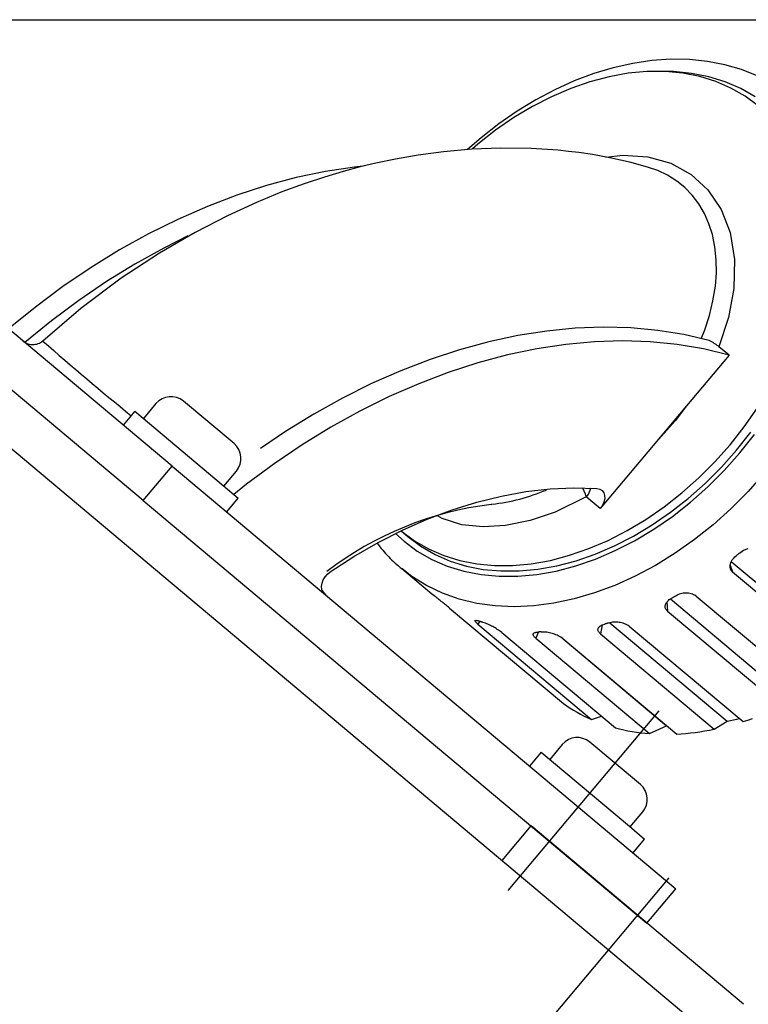
# Model space of a CAD drawing. Extents: x 0 to 594, y 0 to 420.
# Drawn here: x 223 to 247, y 188 to 221 of the extents above; entities that cross this region are included whole.
import ezdxf
from ezdxf import colors
from ezdxf.entities.mleader import LeaderData, LeaderLine
from ezdxf.math import Vec2, Vec3

# ---------------------------------------------------------------- set-up
doc = ezdxf.new("R2010")
doc.units = 0
doc.header["$LTSCALE"] = 20
doc.linetypes.add('CENTER', pattern=[2, 1.25, -0.25, 0.25, -0.25])
doc.linetypes.add('PHANTOM', pattern=[2.5, 1.25, -0.25, 0.25, -0.25, 0.25, -0.25])
doc.layers.get('0').update_dxf_attribs({"linetype": 'CONTINUOUS'})
doc.layers.add('MAIN0', color=7, linetype='CONTINUOUS')
doc.styles.add('KNJYOKO', font='TXT', dxfattribs={"bigfont": 'BIGFONT'})
doc.dimstyles.new('MAIN001', dxfattribs={"dimtxt": 3.1, "dimasz": 2, "dimexe": 2, "dimexo": 0.8, "dimgap": 0.09, "dimtad": 1, "dimdec": 3, "dimlfac": 2, "dimdsep": 46, "dimtxsty": 'STANDARD', "dimcen": 0.09, "dimaunit": 1, "dimadec": 4, "dimazin": 2, "dimtfac": 0.903226, "dimtdec": 4, "dimtmove": 0, "dimatfit": 3, "dimfxl": 1, "dimtvp": 0.66129, "dimtolj": 1, "dimtzin": 0, "dimarcsym": 0})

# ---------------------------------------------------------------- blocks, each defined once
blk = doc.blocks.new('_OPEN')
at = {"color": 0, "linetype": 'BYBLOCK', "lineweight": -2}
for p, q in [((-1, 0.166667), (0, 0)), ((0, 0), (-1, -0.166667)), ((0, 0), (-1, 0))]:
    blk.add_line(p, q, dxfattribs=at)
blk = doc.blocks.new('*D18')
at = {"layer": 'MAIN0', "color": 0, "linetype": 'BYBLOCK', "lineweight": -2}
for p, q in [((206.295, 221.196), (273.936, 221.196)), ((271.936, 105.196), (271.936, 219.196)), ((258.556, 103.196), (273.936, 103.196))]:
    blk.add_line(p, q, dxfattribs=at)
at = {"layer": 'MAIN0', "color": 0, "linetype": 'BYBLOCK', "xscale": 2, "yscale": 2, "zscale": 2}
for p, rotation in [((271.936, 221.196), 90), ((271.936, 103.196), 270)]:
    blk.add_blockref('_OPEN', p, dxfattribs=dict(at, rotation=rotation))
at = {"layer": 'MAIN0', "color": 0, "linetype": 'BYBLOCK', "insert": (269.886, 162.196), "char_height": 3.1, "attachment_point": 5, "rotation": 90, "line_spacing_factor": 0.774194}
blk.add_mtext('\\A1;236', dxfattribs=at)
blk = doc.blocks.new('_DOT')
at = {"color": 0, "linetype": 'BYBLOCK', "lineweight": -2}
blk.add_line((-0.5, 0), (-1, 0), dxfattribs=at)
at = {"color": 0, "linetype": 'BYBLOCK', "lineweight": -2, "const_width": 0.5}
blk.add_lwpolyline([(-0.25, 0, 1), (0.25, 0, 1)], format="xyb", close=True, dxfattribs=at)
blk = doc.blocks.new('*D53')
at = {"layer": 'MAIN0', "color": 0, "linetype": 'BYBLOCK', "lineweight": -2}
for p, q in [((200.756, 221.996), (200.756, 235.014)), ((257.756, 177.677), (257.756, 235.014)), ((255.756, 233.014), (202.756, 233.014))]:
    blk.add_line(p, q, dxfattribs=at)
at = {"layer": 'MAIN0', "color": 0, "linetype": 'BYBLOCK', "xscale": 2, "yscale": 2, "zscale": 2}
for p, rotation in [((200.756, 233.014), 180), ((257.756, 233.014), 360)]:
    blk.add_blockref('_OPEN', p, dxfattribs=dict(at, rotation=rotation))
at = {"layer": 'MAIN0', "color": 0, "linetype": 'BYBLOCK', "insert": (229.256, 235.064), "char_height": 3.1, "attachment_point": 5, "line_spacing_factor": 0.774194}
blk.add_mtext('\\A1;114', dxfattribs=at)
blk = doc.blocks.new('*D65')
at = {"layer": 'MAIN0', "color": 0, "linetype": 'BYBLOCK', "lineweight": -2}
for p, q in [((128.256, 228.001), (128.256, 242.641)), ((257.756, 177.677), (257.756, 242.641)), ((255.756, 240.641), (130.256, 240.641))]:
    blk.add_line(p, q, dxfattribs=at)
at = {"layer": 'MAIN0', "color": 0, "linetype": 'BYBLOCK', "xscale": 2, "yscale": 2, "zscale": 2}
for p, rotation in [((128.256, 240.641), 180), ((257.756, 240.641), 360)]:
    blk.add_blockref('_OPEN', p, dxfattribs=dict(at, rotation=rotation))
at = {"layer": 'MAIN0', "color": 0, "linetype": 'BYBLOCK', "insert": (193.006, 242.691), "char_height": 3.1, "attachment_point": 5, "line_spacing_factor": 0.774194}
blk.add_mtext('\\A1;259', dxfattribs=at)
blk = doc.blocks.new('*D67')
at = {"layer": 'MAIN0', "color": 0, "linetype": 'BYBLOCK', "lineweight": -2}
for p, q in [((75.756, 208.348), (75.756, 249.747)), ((257.756, 177.677), (257.756, 249.747)), ((77.756, 247.747), (255.756, 247.747))]:
    blk.add_line(p, q, dxfattribs=at)
at = {"layer": 'MAIN0', "color": 0, "linetype": 'BYBLOCK', "xscale": 2, "yscale": 2, "zscale": 2, "rotation": 180}
blk.add_blockref('_OPEN', (75.756, 247.747), dxfattribs=at)
at = {"layer": 'MAIN0', "color": 0, "linetype": 'BYBLOCK', "xscale": 2, "yscale": 2, "zscale": 2}
blk.add_blockref('_OPEN', (257.756, 247.747), dxfattribs=at)
at = {"layer": 'MAIN0', "color": 0, "linetype": 'BYBLOCK', "insert": (166.756, 249.797), "char_height": 3.1, "attachment_point": 5, "line_spacing_factor": 0.774194}
blk.add_mtext('\\A1;364', dxfattribs=at)

msp = doc.modelspace()

# ---------------------------------------------------------------- linework, layer by layer
at = {"layer": 'MAIN0', "color": 7, "linetype": 'PHANTOM'}
for p, q in [((227.89305, 206.31756), (211.10112, 220.40767)), ((242.59584, 219.59502), (241.94485, 219.39965)), ((243.24405, 219.74012), (242.59584, 219.59502)), ((243.88564, 219.83409), (243.24405, 219.74012)), ((244.51682, 219.87644), (243.88564, 219.83409)), ((245.13393, 219.86706), (244.51682, 219.87644)), ((245.73348, 219.80622), (245.13393, 219.86706)), ((246.31226, 219.69447), (245.73348, 219.80622)), ((246.86731, 219.53263), (246.31226, 219.69447)), ((226.92887, 205.1685), (210.13694, 219.2586)), ((241.94485, 219.39965), (241.29491, 219.15521)), ((242.46101, 219.29507), (241.8207, 219.12666)), ((243.09462, 219.40841), (242.46101, 219.29507)), ((243.7172, 219.46592), (243.09462, 219.40841)), ((244.3245, 219.46719), (243.7172, 219.46592)), ((244.60267, 219.46339), (244.25975, 219.46977)), ((244.91237, 219.41223), (244.3245, 219.46719)), ((245.20325, 219.40724), (244.60267, 219.46339)), ((245.47679, 219.30141), (244.91237, 219.41223)), ((245.77987, 219.29402), (245.20325, 219.40724)), ((246.01391, 219.13547), (245.47679, 219.30141)), ((246.32861, 219.1245), (245.77987, 219.29402)), ((247.39591, 219.32164), (246.86731, 219.53263)), ((241.29491, 219.15521), (240.64975, 218.86323)), ((241.8207, 219.12666), (241.17806, 218.90434)), ((246.52006, 218.91557), (246.01391, 219.13547)), ((246.8457, 218.89984), (246.32861, 219.1245)), ((246.99178, 218.64319), (246.52006, 218.91557)), ((240.53748, 218.62962), (239.90335, 218.30439)), ((240.64975, 218.86323), (240.01305, 218.5255)), ((241.17806, 218.90434), (240.53748, 218.62962)), ((247.32762, 218.62158), (246.8457, 218.89984)), ((247.42585, 218.3202), (246.99178, 218.64319)), ((239.90335, 218.30439), (239.27998, 217.93086)), ((240.01305, 218.5255), (239.38841, 218.14409)), ((239.27998, 217.93086), (238.67165, 217.51159)), ((239.38841, 218.14409), (238.77924, 217.72125)), ((238.77924, 217.72125), (238.18886, 217.25943)), ((238.67165, 217.51159), (238.0825, 217.04944)), ((238.18886, 217.25943), (237.73905, 216.8652)), ((238.0825, 217.04944), (237.90218, 216.89604)), ((236.09156, 216.68093), (235.3414, 216.54992)), ((236.93633, 216.79425), (236.09156, 216.68093)), ((237.87933, 216.87759), (236.93633, 216.79425)), ((238.85263, 216.91533), (237.87933, 216.87759)), ((239.86001, 216.90158), (238.85263, 216.91533)), ((240.76354, 216.84146), (239.86001, 216.90158)), ((241.10735, 216.80613), (240.76354, 216.84146)), ((241.44701, 216.76422), (241.10735, 216.80613)), ((241.89895, 216.69731), (241.44701, 216.76422)), ((242.48051, 216.59173), (241.89895, 216.69731)), ((242.35312, 216.61486), (242.92079, 216.68136)), ((242.92079, 216.68136), (243.75193, 216.62429)), ((243.75193, 216.62429), (244.51427, 216.41047)), ((234.16414, 216.28703), (233.5958, 216.13514)), ((234.25323, 216.31492), (233.9706, 216.28294)), ((234.68064, 216.41097), (234.16414, 216.28703)), ((235.3414, 216.54992), (234.68064, 216.41097)), ((243.1877, 216.43219), (242.48051, 216.59173)), ((243.7677, 216.26915), (243.1877, 216.43219)), ((244.51427, 216.41047), (245.1877, 216.04085)), ((233.00255, 216.13614), (232.02524, 215.93082)), ((233.5958, 216.13514), (232.9729, 215.94993)), ((233.9706, 216.28294), (233.00255, 216.13614)), ((244.07897, 216.16627), (243.76872, 216.27252)), ((244.40913, 216.00949), (244.07897, 216.16627)), ((244.71209, 215.8185), (244.40913, 216.00949)), ((245.1877, 216.04085), (245.75053, 215.52841)), ((231.04185, 215.66764), (230.05553, 215.34745)), ((232.02524, 215.93082), (231.04185, 215.66764)), ((232.29639, 215.72646), (231.55507, 215.45458)), ((232.9729, 215.94993), (232.29639, 215.72646)), ((244.98242, 215.59886), (244.71209, 215.8185)), ((230.05553, 215.34745), (229.06947, 214.97128)), ((231.55507, 215.45458), (230.70192, 215.10603)), ((245.22347, 215.35022), (244.98242, 215.59886)), ((245.44671, 215.05629), (245.22347, 215.35022)), ((245.75053, 215.52841), (246.19167, 214.87295)), ((230.70192, 215.10603), (229.7345, 214.66306)), ((245.63459, 214.73528), (245.44671, 215.05629)), ((229.06947, 214.97128), (228.08685, 214.54035)), ((229.7345, 214.66306), (228.657, 214.10718)), ((245.78457, 214.39558), (245.63459, 214.73528)), ((246.19167, 214.87295), (246.48917, 214.10421)), ((228.08685, 214.54035), (227.11084, 214.05605)), ((245.8995, 214.03558), (245.78457, 214.39558)), ((227.11084, 214.05605), (226.14458, 213.51993)), ((228.657, 214.10718), (227.47569, 213.41893)), ((228.42297, 213.98854), (227.61426, 213.58139)), ((245.98521, 213.62188), (245.8995, 214.03558)), ((246.48917, 214.10421), (246.63577, 213.20365)), ((226.14458, 213.51993), (225.19119, 212.93372)), ((227.47569, 213.41893), (226.19938, 212.5797)), ((227.61426, 213.58139), (226.65601, 213.0477)), ((246.02943, 213.19179), (245.98521, 213.62188)), ((226.65601, 213.0477), (225.71052, 212.46476)), ((246.03328, 212.7562), (246.02943, 213.19179)), ((246.63577, 213.20365), (246.61456, 212.23348)), ((225.19119, 212.93372), (224.25375, 212.29932)), ((245.99884, 212.31215), (246.03328, 212.7562)), ((225.71052, 212.46476), (224.7808, 211.83444)), ((226.19938, 212.5797), (224.8487, 211.56441)), ((224.25375, 212.29932), (223.33527, 211.61878)), ((245.91988, 211.82512), (245.96469, 212.06931)), ((245.96469, 212.06931), (245.99884, 212.31215)), ((246.61456, 212.23348), (246.43816, 211.26896)), ((224.7808, 211.83444), (223.8698, 211.15872)), ((245.79975, 211.33674), (245.91988, 211.82512)), ((223.33527, 211.61878), (222.43873, 210.89428)), ((224.8487, 211.56441), (223.58753, 210.48234)), ((223.8698, 211.15872), (222.98041, 210.43976)), ((245.64357, 210.85817), (245.79975, 211.33674)), ((246.43816, 211.26896), (246.11935, 210.29459)), ((240.37971, 210.81735), (239.41831, 210.66643)), ((241.32922, 210.91024), (240.37971, 210.81735)), ((242.26383, 210.9448), (241.32922, 210.91024)), ((243.18057, 210.92093), (242.26383, 210.9448)), ((244.07654, 210.83869), (243.18057, 210.92093)), ((244.94889, 210.69835), (244.07654, 210.83869)), ((245.52083, 210.55471), (245.64357, 210.85817)), ((223.58413, 210.48871), (223.58096, 210.48946)), ((223.58096, 210.48946), (223.58868, 210.48097)), ((238.44809, 210.45795), (237.47211, 210.19258)), ((239.41831, 210.66643), (238.44809, 210.45795)), ((241.96807, 210.46199), (241.01238, 210.37419)), ((242.90831, 210.49052), (241.96807, 210.46199)), ((243.83007, 210.45967), (242.90831, 210.49052)), ((244.73037, 210.36956), (243.83007, 210.45967)), ((245.79486, 210.50036), (244.94889, 210.69835)), ((237.47211, 210.19258), (236.49347, 209.87116)), ((240.04432, 210.22739), (239.06702, 210.02207)), ((241.01238, 210.37419), (240.04432, 210.22739)), ((245.60632, 210.22047), (244.73037, 210.36956)), ((246.45508, 210.01288), (245.60632, 210.22047)), ((246.45508, 210.01288), (246.11935, 210.29459)), ((236.49347, 209.87116), (235.51529, 209.49471)), ((238.08363, 209.75889), (237.09731, 209.4387)), ((239.06702, 210.02207), (238.08363, 209.75889)), ((246.45508, 210.01288), (245.04139, 208.3281)), ((235.51529, 209.49471), (234.54066, 209.06443)), ((237.09731, 209.4387), (236.11125, 209.06253)), ((234.54066, 209.06443), (233.57269, 208.58167)), ((236.11125, 209.06253), (235.12863, 208.6316)), ((233.57269, 208.58167), (232.61444, 208.04798)), ((235.12863, 208.6316), (234.15261, 208.14729)), ((234.15261, 208.14729), (233.18636, 207.61117)), ((245.04139, 208.3281), (244.39731, 207.56314)), ((245.04139, 208.3281), (244.65953, 207.82186)), ((246.96445, 207.6295), (247.40087, 208.25363)), ((232.61444, 208.04798), (231.66895, 207.46505)), ((244.65953, 207.82186), (243.93064, 207.00436)), ((231.66895, 207.46505), (230.83493, 206.90231)), ((233.18636, 207.61117), (232.23297, 207.02497)), ((244.39731, 207.56314), (243.93064, 207.00436)), ((246.49056, 207.02999), (246.96445, 207.6295)), ((246.70723, 206.84818), (247.18112, 207.44769)), ((246.81557, 206.75728), (247.2997, 207.36975)), ((232.23297, 207.02497), (231.29553, 206.39057)), ((243.93064, 207.00436), (242.1627, 204.89741)), ((245.98245, 206.4592), (246.49056, 207.02999)), ((246.19912, 206.27739), (246.70723, 206.84818)), ((245.44358, 205.92103), (245.98245, 206.4592)), ((246.29647, 206.17414), (246.81557, 206.75728)), ((226.92887, 205.1685), (227.89305, 206.31756)), ((227.89305, 206.31756), (244.68498, 192.22746)), ((231.29553, 206.39057), (230.37705, 205.71002)), ((245.66025, 205.73922), (246.19912, 206.27739)), ((245.74595, 205.62434), (246.29647, 206.17414)), ((244.87764, 205.41915), (245.44358, 205.92103)), ((247.62808, 206.0755), (247.08971, 205.46936)), ((230.37705, 205.71002), (229.95134, 205.3737)), ((238.87021, 205.31705), (239.68495, 205.4647)), ((239.68495, 205.4647), (240.48916, 205.55618)), ((240.48916, 205.55618), (241.27947, 205.5911)), ((241.27947, 205.5911), (242.05256, 205.56931)), ((241.57924, 205.58095), (241.5745, 205.58952)), ((241.62991, 205.47971), (241.57924, 205.58095)), ((241.66993, 205.38033), (241.62991, 205.47971)), ((241.81997, 205.50491), (241.76979, 205.39245)), ((241.83935, 205.58106), (241.81997, 205.50491)), ((242.05256, 205.56931), (242.1457, 205.54834)), ((242.1457, 205.54834), (242.22228, 205.49973)), ((242.22228, 205.49973), (242.27731, 205.42666)), ((245.09431, 205.23734), (245.66025, 205.73922)), ((245.16777, 205.11161), (245.74595, 205.62434)), ((247.08971, 205.46936), (246.5198, 204.89636)), ((226.92887, 205.1685), (243.7208, 191.07839)), ((238.04837, 205.11384), (238.87021, 205.31705)), ((241.69721, 205.288), (240.65885, 204.78538)), ((241.69721, 205.288), (241.66993, 205.38033)), ((241.76979, 205.39245), (241.69721, 205.288)), ((242.1627, 204.89741), (241.69721, 205.288)), ((242.27731, 205.42666), (242.30718, 205.33388)), ((242.30996, 205.22745), (242.28546, 205.11431)), ((242.30718, 205.33388), (242.30996, 205.22745)), ((244.28849, 204.957), (244.87764, 205.41915)), ((244.50516, 204.77519), (245.09431, 205.23734)), ((236.39719, 204.54439), (237.22288, 204.85593)), ((237.22288, 204.85593), (238.04837, 205.11384)), ((238.52357, 205.04099), (238.5547, 205.04407)), ((242.23528, 205.00186), (242.1627, 204.89741)), ((242.28546, 205.11431), (242.23528, 205.00186)), ((243.68015, 204.53772), (244.28849, 204.957)), ((244.56588, 204.63946), (245.16777, 205.11161)), ((246.5198, 204.89636), (245.92197, 204.36013)), ((235.57478, 204.18054), (236.39719, 204.54439)), ((236.89505, 204.56639), (236.73478, 204.66031)), ((237.54528, 204.36206), (236.89505, 204.56639)), ((239.82991, 204.50292), (239.0094, 204.3328)), ((240.65885, 204.78538), (239.82991, 204.50292)), ((243.05679, 204.1642), (243.68015, 204.53772)), ((243.89682, 204.35592), (244.50516, 204.77519)), ((243.94439, 204.21113), (244.56588, 204.63946)), ((234.75909, 203.76591), (235.57478, 204.18054)), ((235.53428, 204.14838), (235.75095, 203.96657)), ((235.53428, 204.14838), (235.96835, 203.8254)), ((238.25745, 204.28705), (237.54528, 204.36206)), ((239.0094, 204.3328), (238.25745, 204.28705)), ((242.42265, 203.83896), (243.05679, 204.1642)), ((243.27346, 203.98239), (243.89682, 204.35592)), ((243.30755, 203.82952), (243.94439, 204.21113)), ((245.92197, 204.36013), (245.3, 203.86405)), ((235.3425, 204.06798), (235.62239, 203.81337)), ((235.62239, 203.81337), (236.06585, 203.48339)), ((235.75095, 203.96657), (236.18502, 203.64359)), ((235.96835, 203.8254), (236.44007, 203.55302)), ((241.78208, 203.56425), (242.42265, 203.83896)), ((242.63932, 203.65716), (243.27346, 203.98239)), ((242.6597, 203.49726), (243.30755, 203.82952)), ((245.3, 203.86405), (244.65782, 203.41127)), ((233.95356, 203.30223), (234.75909, 203.76591)), ((236.18502, 203.64359), (236.65675, 203.37121)), ((236.44007, 203.55302), (236.94623, 203.33311)), ((241.13944, 203.34193), (241.78208, 203.56425)), ((241.99875, 203.38244), (242.63932, 203.65716)), ((242.00528, 203.2166), (242.6597, 203.49726)), ((246.80061, 203.41601), (246.9419, 203.50853)), ((246.9419, 203.50853), (247.09722, 203.56624)), ((233.16156, 202.79145), (233.95356, 203.30223)), ((236.06585, 203.48339), (236.54777, 203.20513)), ((236.54777, 203.20513), (237.06487, 202.98047)), ((236.65675, 203.37121), (237.1629, 203.15131)), ((236.94623, 203.33311), (237.48335, 203.16718)), ((237.48335, 203.16718), (238.04777, 203.05635)), ((239.86552, 203.06018), (240.49913, 203.17352)), ((240.49913, 203.17352), (241.13944, 203.34193)), ((240.7158, 202.99171), (241.35611, 203.16012)), ((241.34874, 202.98947), (242.00528, 203.2166)), ((241.35611, 203.16012), (241.99875, 203.38244)), ((244.65782, 203.41127), (243.99948, 203.00464)), ((246.5252, 203.12699), (246.56149, 203.18883)), ((246.56149, 203.18883), (246.61001, 203.25015)), ((246.61001, 203.25015), (246.64742, 203.2884)), ((246.64742, 203.2884), (246.68917, 203.32489)), ((246.70314, 203.33621), (246.68917, 203.32489)), ((246.7171, 203.34755), (246.70314, 203.33621)), ((246.73105, 203.35891), (246.7171, 203.34755)), ((246.74499, 203.37028), (246.73105, 203.35891)), ((246.75891, 203.38169), (246.74499, 203.37028)), ((246.77282, 203.39311), (246.75891, 203.38169)), ((246.78672, 203.40455), (246.77282, 203.39311)), ((246.80061, 203.41601), (246.78672, 203.40455)), ((235.54656, 202.89794), (236.54866, 202.05708)), ((235.8876, 202.63546), (235.5556, 202.89038)), ((237.06487, 202.98047), (237.6136, 202.81095)), ((237.1629, 203.15131), (237.70002, 202.98537)), ((237.70002, 202.98537), (238.26444, 202.87455)), ((238.04777, 203.05635), (238.63564, 203.00139)), ((238.26444, 202.87455), (238.85231, 202.81958)), ((238.63564, 203.00139), (239.24294, 203.00267)), ((239.24294, 203.00267), (239.86552, 203.06018)), ((239.45961, 202.82086), (240.08219, 202.87837)), ((240.08219, 202.87837), (240.7158, 202.99171)), ((240.69459, 202.81743), (241.34874, 202.98947)), ((243.99948, 203.00464), (243.32915, 202.64674)), ((246.48866, 203.00163), (246.50023, 203.06288)), ((246.49024, 202.9414), (246.48866, 203.00163)), ((246.50487, 202.88711), (246.49024, 202.9414)), ((246.49125, 203.01533), (246.57242, 202.79554)), ((246.50023, 203.06288), (246.5252, 203.12699)), ((246.53305, 202.83711), (246.50487, 202.88711)), ((246.52888, 203.13326), (250.53597, 199.77091)), ((246.57242, 202.79554), (246.53305, 202.83711)), ((232.88945, 202.41168), (232.92897, 202.5198)), ((232.92897, 202.5198), (232.99008, 202.6231)), ((232.99008, 202.6231), (233.06917, 202.71547)), ((233.06917, 202.71547), (233.16156, 202.79145)), ((236.37649, 202.33031), (235.8876, 202.63546)), ((237.6136, 202.81095), (238.19023, 202.69773)), ((238.19023, 202.69773), (238.79081, 202.64158)), ((238.79081, 202.64158), (239.41124, 202.64288)), ((238.85231, 202.81958), (239.45961, 202.82086)), ((239.41124, 202.64288), (240.04728, 202.70163)), ((240.04728, 202.70163), (240.69459, 202.81743)), ((243.32915, 202.64674), (242.65107, 202.33982)), ((246.57242, 202.79554), (250.36414, 199.6139)), ((232.87385, 202.30514), (232.88945, 202.41168)), ((232.88311, 202.20649), (232.87385, 202.30514)), ((232.91667, 202.12155), (232.88311, 202.20649)), ((232.89178, 202.17603), (232.9385, 202.10084)), ((236.90159, 202.07816), (236.37649, 202.33031)), ((242.65107, 202.33982), (241.96953, 202.08584)), ((232.97255, 202.05536), (232.91667, 202.12155)), ((232.9385, 202.10084), (233.01663, 202.01837)), ((236.55858, 202.04877), (236.54866, 202.05708)), ((236.56853, 202.04049), (236.55858, 202.04877)), ((236.5785, 202.03224), (236.56853, 202.04049)), ((236.58848, 202.02401), (236.5785, 202.03224)), ((237.45957, 201.88058), (236.90159, 202.07816)), ((238.0469, 201.73884), (237.45957, 201.88058)), ((241.28883, 201.88639), (240.61327, 201.74274)), ((241.96953, 202.08584), (241.28883, 201.88639)), ((244.43653, 201.84102), (244.46479, 201.86357)), ((244.46479, 201.86357), (244.48469, 201.87772)), ((244.48469, 201.87772), (244.52791, 201.90458)), ((244.49997, 201.88721), (248.5008, 198.53011)), ((244.52791, 201.90458), (244.55112, 201.9172)), ((244.56628, 201.92509), (244.55112, 201.9172)), ((244.58144, 201.93301), (244.56628, 201.92509)), ((244.59659, 201.94096), (244.58144, 201.93301)), ((244.61174, 201.94893), (244.59659, 201.94096)), ((244.62689, 201.95692), (244.61174, 201.94893)), ((244.64202, 201.96495), (244.62689, 201.95692)), ((244.65716, 201.97299), (244.64202, 201.96495)), ((244.67229, 201.98106), (244.65716, 201.97299)), ((245.356, 201.98505), (249.14773, 198.80342)), ((237.14139, 201.5809), (240.93311, 198.39926)), ((238.65988, 201.65383), (238.0469, 201.73884)), ((239.29463, 201.62609), (238.65988, 201.65383)), ((239.94714, 201.65578), (239.29463, 201.62609)), ((240.61327, 201.74274), (239.94714, 201.65578)), ((244.32434, 201.64266), (244.3267, 201.66847)), ((244.33032, 201.59309), (244.32434, 201.64266)), ((244.3267, 201.66847), (244.33242, 201.69354)), ((244.33837, 201.56961), (244.33032, 201.59309)), ((244.33242, 201.69354), (244.35428, 201.74439)), ((244.3502, 201.54608), (244.33837, 201.56961)), ((244.36537, 201.52371), (244.3502, 201.54608)), ((244.35428, 201.74439), (244.37051, 201.76985)), ((244.38343, 201.50292), (244.36537, 201.52371)), ((244.37051, 201.76985), (244.38933, 201.79399)), ((244.38723, 201.79129), (244.40437, 201.48348)), ((244.38933, 201.79399), (244.41124, 201.81765)), ((244.41124, 201.81765), (244.43653, 201.84102)), ((244.40437, 201.48348), (244.38343, 201.50292)), ((244.40437, 201.48348), (248.19609, 198.30184)), ((237.98795, 201.15912), (237.99341, 201.17069)), ((237.99482, 201.14023), (237.98795, 201.15912)), ((237.99341, 201.17069), (238.01141, 201.17545)), ((238.01334, 201.11549), (237.99482, 201.14023)), ((238.01141, 201.17545), (238.04058, 201.17313)), ((238.044, 201.08406), (238.01334, 201.11549)), ((238.04058, 201.17313), (238.08176, 201.1638)), ((238.08419, 201.0485), (238.044, 201.08406)), ((238.08176, 201.1638), (238.11449, 201.15399)), ((238.1483, 201.14243), (238.08419, 201.0485)), ((238.08419, 201.0485), (241.87591, 197.86687)), ((238.11449, 201.15399), (238.1517, 201.14127)), ((238.16427, 201.13676), (238.1517, 201.14127)), ((238.17685, 201.13228), (238.16427, 201.13676)), ((238.18945, 201.12784), (238.17685, 201.13228)), ((238.20206, 201.12341), (238.18945, 201.12784)), ((238.21469, 201.11902), (238.20206, 201.12341)), ((238.22734, 201.11466), (238.21469, 201.11902)), ((238.24, 201.11032), (238.22734, 201.11466)), ((238.25267, 201.10601), (238.24, 201.11032)), ((242.08609, 200.86819), (242.08844, 200.88844)), ((242.08735, 200.8479), (242.08609, 200.86819)), ((242.08844, 200.88844), (242.09417, 200.90755)), ((242.09417, 200.90755), (242.1034, 200.92638)), ((242.1034, 200.92638), (242.11611, 200.94466)), ((242.11611, 200.94466), (242.13242, 200.9624)), ((242.13242, 200.9624), (242.15135, 200.97867)), ((242.15135, 200.97867), (242.17341, 200.99409)), ((242.22357, 201.02046), (242.16623, 200.72751)), ((242.17341, 200.99409), (242.19889, 201.00873)), ((242.19889, 201.00873), (242.22737, 201.02227)), ((242.22737, 201.02227), (242.26873, 201.03806)), ((242.26873, 201.03806), (242.31452, 201.05153)), ((242.32984, 201.05546), (242.31452, 201.05153)), ((242.34517, 201.05942), (242.32984, 201.05546)), ((242.36049, 201.06341), (242.34517, 201.05942)), ((242.37582, 201.06743), (242.36049, 201.06341)), ((242.39115, 201.07148), (242.37582, 201.06743)), ((242.40648, 201.07555), (242.39115, 201.07148)), ((242.42182, 201.07965), (242.40648, 201.07555)), ((242.43716, 201.08378), (242.42182, 201.07965)), ((242.48396, 201.09463), (246.39748, 197.8108)), ((243.1294, 200.98083), (246.92113, 197.7992)), ((238.87721, 200.77162), (242.66893, 197.58999)), ((239.9255, 200.70032), (239.92641, 200.71471)), ((239.93386, 200.66912), (239.9255, 200.70032)), ((239.92641, 200.71471), (239.9306, 200.72753)), ((239.9306, 200.72753), (239.94906, 200.75011)), ((239.94283, 200.65255), (239.93386, 200.66912)), ((239.95541, 200.63465), (239.94283, 200.65255)), ((239.94906, 200.75011), (239.96345, 200.75966)), ((239.97112, 200.61627), (239.95541, 200.63465)), ((239.96345, 200.75966), (239.98044, 200.7676)), ((239.98949, 200.59781), (239.97112, 200.61627)), ((239.98044, 200.7676), (240.00049, 200.77425)), ((240.01054, 200.57915), (239.98949, 200.59781)), ((240.00049, 200.77425), (240.02388, 200.77964)), ((240.09983, 200.78663), (240.01054, 200.57915)), ((240.01054, 200.57915), (243.80226, 197.39751)), ((240.02388, 200.77964), (240.05024, 200.78359)), ((240.05024, 200.78359), (240.06892, 200.78538)), ((240.06892, 200.78538), (240.10975, 200.78703)), ((240.10975, 200.78703), (240.1318, 200.78687)), ((240.14624, 200.78658), (240.1318, 200.78687)), ((240.16068, 200.78631), (240.14624, 200.78658)), ((240.17513, 200.78607), (240.16068, 200.78631)), ((240.1896, 200.78586), (240.17513, 200.78607)), ((240.20407, 200.78568), (240.1896, 200.78586)), ((240.21855, 200.78553), (240.20407, 200.78568)), ((240.23305, 200.78541), (240.21855, 200.78553)), ((240.24755, 200.78532), (240.23305, 200.78541)), ((240.845, 200.61927), (244.36933, 197.66201)), ((240.91961, 200.56695), (244.71134, 197.38532)), ((242.10018, 200.80744), (242.08735, 200.8479)), ((242.11203, 200.78665), (242.10018, 200.80744)), ((242.12722, 200.76623), (242.11203, 200.78665)), ((242.14529, 200.74657), (242.12722, 200.76623)), ((242.16623, 200.72751), (242.14529, 200.74657)), ((242.16623, 200.72751), (245.95796, 197.54587)), ((240.93311, 198.39926), (241.04381, 198.32266)), ((241.04381, 198.32266), (241.15663, 198.24888)), ((241.15663, 198.24888), (241.27153, 198.17796)), ((241.27153, 198.17796), (241.38848, 198.1099)), ((241.38848, 198.1099), (241.50744, 198.04474)), ((241.50744, 198.04474), (241.62836, 197.9825)), ((241.62836, 197.9825), (241.75119, 197.9232)), ((241.75119, 197.9232), (241.87591, 197.86687)), ((241.87591, 197.86687), (242.20699, 197.9776)), ((247.08078, 197.85172), (247.24047, 197.90723)), ((242.66893, 197.58999), (242.80564, 197.55505)), ((243.80226, 197.39751), (244.36933, 197.66201)), ((245.95796, 197.54587), (246.39748, 197.8108)), ((246.39748, 197.8108), (246.5017, 197.83339)), ((246.5017, 197.83339), (246.60609, 197.85741)), ((246.60609, 197.85741), (246.71064, 197.88284)), ((246.71064, 197.88284), (246.79561, 197.90452)), ((246.92113, 197.7992), (247.08078, 197.85172)), ((242.80564, 197.55505), (242.94387, 197.5232)), ((242.94387, 197.5232), (243.08356, 197.49445)), ((243.08356, 197.49445), (243.22466, 197.46881)), ((243.22466, 197.46881), (243.36713, 197.44629)), ((243.36713, 197.44629), (243.51093, 197.42689)), ((243.51093, 197.42689), (243.65598, 197.41063)), ((243.65598, 197.41063), (243.80226, 197.39751)), ((244.71134, 197.38532), (244.86474, 197.39442)), ((244.86474, 197.39442), (245.01895, 197.40666)), ((245.01895, 197.40666), (245.1739, 197.42205)), ((245.1739, 197.42205), (245.32955, 197.44057)), ((245.32955, 197.44057), (245.48583, 197.46222)), ((245.48583, 197.46222), (245.6427, 197.487)), ((245.6427, 197.487), (245.80009, 197.51488)), ((245.80009, 197.51488), (245.95796, 197.54587)), ((243.7208, 191.07839), (244.68498, 192.22746))]:
    msp.add_line(p, q, dxfattribs=at)
at = {"layer": 'MAIN0', "color": 7, "linetype": 'CONTINUOUS'}
for p, q in [((207.75553, 219.29872), (257.39832, 177.64348)), ((226.65298, 208.14135), (226.26731, 207.68172)), ((226.65298, 208.14135), (229.59535, 205.67241)), ((229.59535, 205.67241), (230.10018, 205.24881)), ((229.71451, 204.78918), (230.10018, 205.24881)), ((240.19486, 196.77836), (239.80919, 196.31874)), ((240.19486, 196.77836), (243.13723, 194.30942)), ((243.13723, 194.30942), (243.64206, 193.88582)), ((243.25639, 193.42619), (243.64206, 193.88582))]:
    msp.add_line(p, q, dxfattribs=at)
at = {"layer": 'MAIN0', "color": 3, "linetype": 'CONTINUOUS'}
for p, q in [((229.957, 207.06598), (228.2717, 208.48011)), ((227.35596, 208.4), (226.93815, 207.90207)), ((229.6193, 205.65231), (230.03711, 206.15024)), ((240.89784, 197.03701), (240.48003, 196.53908)), ((243.49888, 195.70299), (241.81358, 197.11713)), ((243.16118, 194.28932), (243.57899, 194.78725)), ((238.89169, 193.17238), (239.85587, 194.32145)), ((246.94178, 188.37567), (239.85587, 194.32145)), ((246.94178, 188.37567), (239.85587, 194.32145))]:
    msp.add_line(p, q, dxfattribs=at)
at = {"layer": 'MAIN0', "color": 3, "linetype": 'CENTER'}
for p, q in [((239.0966, 192.16786), (244.12122, 198.15597)), ((244.44394, 192.59407), (240.04429, 187.35077))]:
    msp.add_line(p, q, dxfattribs=at)
at = {"layer": 'MAIN0', "color": 7, "linetype": 'PHANTOM'}
for centre, radius, start, end in [((223.24983, 210.86639), 0.5, 230.000013, 311.531864), ((290.22071, 286.34811), 100.97352, 228.7080463, 230.8935323), ((245.03817, 208.94831), 1.72668, 51.232117, 64.008682), ((237.75031, 211.82571), 6.82918, 276.764413, 292.55738), ((239.91644, 193.79751), 11.32621, 97.062346, 127.328442), ((237.95143, 206.03528), 3.94919, 215.368419, 232.711753), ((212.23046, 171.06408), 39.39328, 50.77518, 51.805751), ((245.01725, 201.45072), 0.63267, 57.626726, 123.042137), ((237.54967, 199.04262), 2.17987, 52.482933, 71.186004), ((242.66767, 200.25498), 0.86026, 57.538655, 105.543027), ((240.22847, 199.58322), 1.20225, 54.909188, 89.090601)]:
    msp.add_arc(centre, radius, start, end, dxfattribs=at)
at = {"layer": 'MAIN0', "color": 3, "linetype": 'CONTINUOUS'}
for centre, start, end in [((227.85389, 207.98218), 50, 140), ((229.53918, 206.56805), 320, 410), ((241.39577, 196.6192), 50, 140), ((243.08106, 195.20506), 320, 410)]:
    msp.add_arc(centre, 0.65, start, end, dxfattribs=at)
msp.add_point((226.92887, 205.1685), dxfattribs=at)
msp.add_point((226.92887, 205.1685), dxfattribs=at)

# ---------------------------------------------------------------- dimensions: what is measured, and where the dimension line sits
for base, p1, p2, picture, middle in [((75.75554, 247.74686), (257.75553, 176.87744), (75.75554, 207.5479), '*D67', (166.75553, 248.24686)), ((257.75553, 240.64095), (128.25554, 227.20145), (257.75553, 176.87744), '*D65', (193.00553, 241.14095)), ((257.75553, 233.01409), (200.75553, 221.19576), (257.75553, 176.87744), '*D53', (229.25553, 233.51409))]:
    dim = msp.add_linear_dim(base=base, p1=p1, p2=p2, dimstyle='MAIN001', override={"dimasz": 2, "dimblk1": 'OPEN', "dimblk2": 'OPEN', "dimsah": 1}, dxfattribs=at)
    dim.commit()
    dim.dimension.update_dxf_attribs({"geometry": picture, "text_midpoint": middle})
dim = msp.add_linear_dim(base=(271.93576, 103.19576), p1=(205.49474, 221.19576), p2=(257.75553, 103.19576), angle=90, dimstyle='MAIN001', override={"dimasz": 2, "dimblk1": 'OPEN', "dimblk2": 'OPEN', "dimsah": 1}, dxfattribs=at)
dim.commit()
dim.dimension.update_dxf_attribs({"geometry": '*D18', "text_midpoint": (271.43576, 162.19576)})

# ---------------------------------------------------------------- leaders
ml = msp.add_multileader_mtext('STANDARD', dxfattribs=at)
ml.set_content('{\\H0.63x;{SP2:アンクランプ確認用圧力スイッチ\\PSP2:PRESSURE SWITCH\\P     FOR UNCLAMP DETECTION}}', color=3, style='KNJYOKO')
ml.set_leader_properties(color=3, linetype='CONTINUOUS', lineweight=-1)
ml.set_arrow_properties(name='DOT')
ml.build(insert=Vec2(0, 0))
ml.multileader.update_dxf_attribs({"text_left_attachment_type": 6, "dogleg_length": 0, "arrow_head_size": 1})
ctx = ml.context
ctx.base_point, ctx.char_height, ctx.arrow_head_size, ctx.landing_gap_size, ctx.plane_origin = Vec3(224.8164, 278.51807), 3, 1, 0.01, Vec3(209.32425, 209.32425)
ctx.left_attachment, ctx.right_attachment = 6, 6
notes = []
notes.append((ctx, [(0, (1, 0, 0), (223.1364, 278.51807), (1, 0), 1.68, [(0, [(209.32425, 191.50153)], 0, [])])]))
ctx.mtext.insert = Vec3(224.8164, 282.01807)
ml = msp.add_multileader_mtext('STANDARD', dxfattribs=at)
ml.set_content('{\\H0.63x;{SP1:クランプ確認用圧力スイッチ\\PSP1:PRESSURE SWITCH\\P     FOR CLAMP DETECTION}}', color=3, style='KNJYOKO')
ml.set_leader_properties(color=3, linetype='CONTINUOUS', lineweight=-1)
ml.set_arrow_properties(name='DOT')
ml.build(insert=Vec2(0, 0))
ml.multileader.update_dxf_attribs({"text_left_attachment_type": 6, "dogleg_length": 0, "arrow_head_size": 1})
ctx = ml.context
ctx.base_point, ctx.char_height, ctx.arrow_head_size, ctx.landing_gap_size, ctx.plane_origin = Vec3(230.03433, 265.31979), 3, 1, 0.01, Vec3(215.80553, 215.80553)
ctx.left_attachment, ctx.right_attachment = 6, 6
notes.append((ctx, [(0, (1, 0, 0), (228.35433, 265.31979), (1, 0), 1.68, [(0, [(215.80553, 190.69576)], 0, [])])]))
ctx.mtext.insert = Vec3(230.03433, 268.81979)
for ctx, leaders in notes:
    for number, flags, end, landing, length, lines in leaders:
        leader = LeaderData()
        leader.index, (leader.has_last_leader_line, leader.has_dogleg_vector, leader.attachment_direction) = number, flags
        leader.last_leader_point, leader.dogleg_vector, leader.dogleg_length = Vec3(end), Vec3(landing), length
        for number, points, colour, breaks in lines:
            line = LeaderLine()
            line.index, line.vertices, line.color, line.breaks = number, Vec3.list(points), colors.encode_raw_color(colour), breaks
            leader.lines.append(line)
        ctx.leaders.append(leader)

doc.saveas('drawing.dxf')
